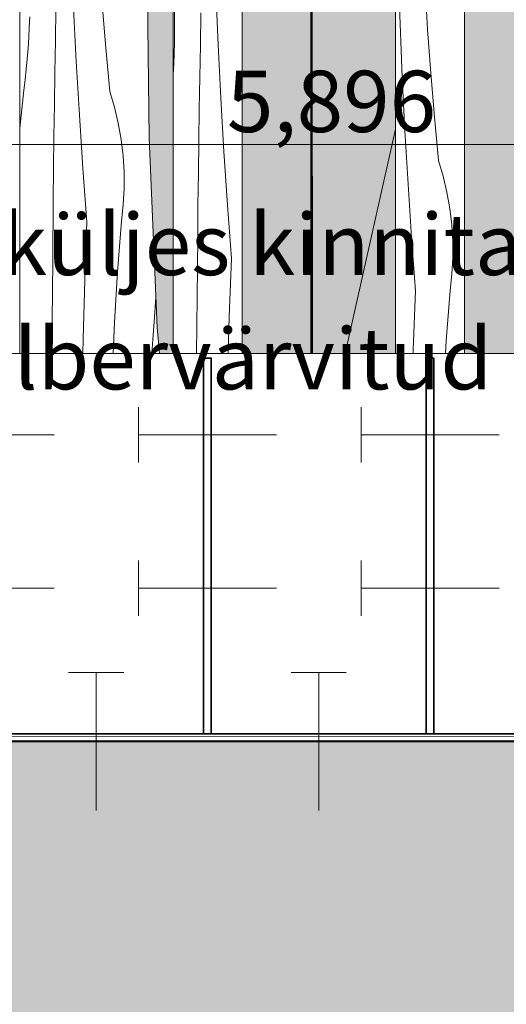
# Model space of a CAD drawing. Units: millimetres. Extents: x 34608 to 55572, y -1640 to 11000.
# Drawn here: x 39461 to 39778, y 3979 to 4621 of the extents above; entities that cross this region are included whole.
import ezdxf

# ---------------------------------------------------------------- set-up
doc = ezdxf.new("R2010")
doc.units = ezdxf.units.MM
doc.header["$MEASUREMENT"] = 0
doc.linetypes.add('Wipeout_Contour', pattern=[1000, 0, -1000])
for name, color, linetype, lineweight in [('0_Pen_No__22', 8, 'Continuous', 35), ('AR - SEINAD - siseseinad_Pen_No__18', 9, 'Continuous', 13), ('Archicad Doors_Pen_No__18', 9, 'Continuous', 13), ('SA - VIIMISTLUS - põrand_Pen_No__21', 7, 'Continuous', 20)]:
    doc.layers.add(name, color=color, linetype=linetype, lineweight=lineweight)
for name, color, linetype, lineweight, true_color in [('0_Pen_No__221', 7, 'Continuous', 20, 0xe6712b), ('0_Pen_No__245', 7, 'Continuous', 13, 0x474874), ('AR - SEINAD - siseseinad_Pen_No__87', 7, 'Continuous', 9, 0x8a8a8a), ('AR - VAHELAGI_Pen_No__170', 7, 'Continuous', 13, 0xb6b6b6), ('AR - VAHELAGI_Pen_No__189', 7, 'Continuous', 0, 0xdbdbdb), ('AR - VAHELAGI_Pen_No__194', 7, 'Continuous', 13, 0xb6b6b6), ('SA - MÕÕDUD - erimööbel_Pen_No__245', 7, 'Continuous', 13, 0x474874), ('SA - SANTEHNIKA_Pen_No__102', 7, 'Continuous', 13, 0xcccccc), ('SA - SANTEHNIKA_Pen_No__201', 7, 'Continuous', 0, 0xf1ece1), ('SA - SISUSTUS - ostumööbel_Pen_No__102', 7, 'Continuous', 13, 0xcccccc), ('SA - VIIMISTLUS - põrand_Pen_No__180', 7, 'Continuous', 15, 0xb6b6b6)]:
    doc.layers.add(name, color=color, linetype=linetype, lineweight=lineweight, true_color=true_color)
for name, color, linetype in [('AR - SEINAD - siseseinad', 7, 'Continuous'), ('AR - VAHELAGI', 7, 'Continuous'), ('Archicad Doors', 7, 'Continuous'), ('SA - MÕÕDUD - erimööbel', 7, 'Continuous'), ('SA - SANTEHNIKA', 7, 'Continuous'), ('SA - SISUSTUS - ostumööbel', 7, 'Continuous'), ('SA - VIIMISTLUS - põrand', 7, 'Continuous')]:
    doc.layers.add(name, color=color, linetype=linetype)
doc.styles.add('GENERATED_STYLE_1', font='txt')
doc.styles.add('GENERATED_STYLE_2', font='txt')
doc.dimstyles.new('GENERATED_STYLE__1', dxfattribs={"dimtxt": 40, "dimasz": 19, "dimexe": 0.18, "dimexo": 0.0625, "dimgap": 0, "dimtad": 1, "dimtih": 1, "dimtoh": 1, "dimdec": 0, "dimzin": 0, "dimdsep": 46, "dimtxsty": 'GENERATED_STYLE_2', "dimblk": 'ARROWHEAD_16', "dimblk1": 'ARROWHEAD_16', "dimblk2": 'ARROWHEAD_16', "dimcen": 0.09, "dimclrd": 256, "dimclre": 256, "dimclrt": 256, "dimazin": 0, "dimtfac": 1, "dimtdec": 4, "dimtmove": 0, "dimatfit": 3, "dimfxl": 0, "dimtolj": 1, "dimtzin": 0, "dimarcsym": 0})
doc.dimstyles.new('GENERATED_STYLE__3', dxfattribs={"dimtxt": 0.18, "dimasz": 30.4, "dimexe": 0.18, "dimexo": 0.0625, "dimgap": 0, "dimtad": 0, "dimtih": 1, "dimtoh": 1, "dimdec": 4, "dimzin": 0, "dimdsep": 46, "dimcen": 0.09, "dimadec": 0, "dimazin": 0, "dimtfac": 1, "dimtdec": 4, "dimtmove": 0, "dimatfit": 3, "dimldrblk": 'ARROWHEAD_10', "dimfxl": 0, "dimtolj": 1, "dimtzin": 0, "dimarcsym": 0})

# ---------------------------------------------------------------- blocks, each defined once
blk = doc.blocks.new('*X66')
at = {"layer": 'Archicad Doors_Pen_No__18', "color": 9, "linetype": 'Continuous', "lineweight": 13}
for p, q in [((39516.98, 4602.37), (39514.61, 4630.86)), ((39484.11, 4607.16), (39484.48, 4628.05)), ((39497.77, 4593.36), (39496.03, 4628.22)), ((39467.13, 4615.74), (39467.4, 4622.6)), ((39466.77, 4608.88), (39467.13, 4615.74)), ((39466.32, 4602.02), (39466.77, 4608.88)), ((39483.77, 4586.27), (39484.11, 4607.16)), ((39465.78, 4595.17), (39466.32, 4602.02)), ((39519.69, 4573.92), (39516.98, 4602.37)), ((39465.16, 4588.33), (39465.78, 4595.17)), ((39499.79, 4558.5), (39497.77, 4593.36)), ((39464.44, 4581.49), (39465.16, 4588.33)), ((39483.46, 4565.38), (39483.77, 4586.27)), ((39463.64, 4574.67), (39464.44, 4581.49)), ((39460.87, 4550), (39463.64, 4574.67)), ((39522.72, 4563.64), (39519.69, 4573.92)), ((39483.18, 4544.48), (39483.46, 4565.38)), ((39525.17, 4553.19), (39522.72, 4563.64)), ((39502.09, 4523.67), (39499.79, 4558.5)), ((39527.02, 4542.63), (39525.17, 4553.19)), ((39482.94, 4523.59), (39483.18, 4544.48)), ((39528.27, 4531.98), (39527.02, 4542.63)), ((39528.92, 4521.27), (39528.27, 4531.98)), ((39482.73, 4502.7), (39482.94, 4523.59)), ((39504.69, 4488.85), (39502.09, 4523.67)), ((39528.95, 4510.55), (39528.92, 4521.27)), ((39528.37, 4499.84), (39528.95, 4510.55)), ((39482.38, 4463.35), (39482.73, 4502.7)), ((39527.19, 4489.18), (39528.37, 4499.84)), ((39503.24, 4450.72), (39504.69, 4488.85)), ((39524.72, 4456.22), (39527.19, 4489.18)), ((39482.04, 4424.01), (39482.38, 4463.35)), ((39522.71, 4423.24), (39524.72, 4456.22)), ((39502.2, 4412.58), (39503.24, 4450.72)), ((39548.64, 4426.67), (39549.66, 4439.71)), ((39481.86, 4403), (39482.04, 4424.01)), ((39547.63, 4412.19), (39548.64, 4426.67)), ((39521.75, 4403), (39522.71, 4423.24)), ((39502.05, 4403), (39502.2, 4412.58)), ((39547.08, 4403), (39547.63, 4412.19))]:
    blk.add_line(p, q, dxfattribs=at)
blk = doc.blocks.new('Section Element_9_1')
at = {"color": 254, "linetype": 'Wipeout_Contour', "lineweight": 0, "ltscale": 478297.658237}
blk.add_wipeout([(39460.87, 6415), (39460.87, 4403), (39551.97, 4403), (39550.48, 4420), (39545.35, 4543.7), (39543.77, 4667.4), (39545.14, 4915), (39545.76, 5023), (39546.39, 5024.4), (39547.86, 5025), (39560.87, 5025), (39560.87, 6415)], dxfattribs=at).dxf.layer = 'Archicad Doors'
at = {"layer": 'Archicad Doors', "lineweight": 0}
blk.add_blockref('*X66', (0, 0), dxfattribs=at)
blk = doc.blocks.new('Section Element_30_1')
at = {"layer": 'AR - SEINAD - siseseinad_Pen_No__87', "color": 252, "linetype": 'Continuous', "lineweight": 9, "true_color": 0x8a8a8a}
blk.add_line((39460.87, 4403), (39460.87, 7100), dxfattribs=at)
blk = doc.blocks.new('*X149')
at = {"layer": 'AR - SEINAD - siseseinad_Pen_No__18', "color": 9, "linetype": 'Continuous', "lineweight": 13}
for p, q in [((39590.19, 4604.31), (39588.74, 4639.19)), ((39561.69, 4629.08), (39561.74, 4605.56)), ((39578.64, 4604.14), (39579.05, 4625.03)), ((39561.56, 4598.69), (39561.74, 4605.56)), ((39578.27, 4583.25), (39578.64, 4604.14)), ((39591.92, 4569.44), (39590.19, 4604.31)), ((39561.29, 4591.83), (39561.56, 4598.69)), ((39560.93, 4584.96), (39561.29, 4591.83)), ((39560.87, 4584.16), (39560.93, 4584.96)), ((39577.92, 4562.35), (39578.27, 4583.25)), ((39593.94, 4534.59), (39591.92, 4569.44)), ((39577.61, 4541.46), (39577.92, 4562.35)), ((39577.34, 4520.57), (39577.61, 4541.46)), ((39596.25, 4499.75), (39593.94, 4534.59)), ((39577.1, 4499.68), (39577.34, 4520.57)), ((39576.89, 4478.78), (39577.1, 4499.68)), ((39598.84, 4464.94), (39596.25, 4499.75)), ((39576.54, 4439.44), (39576.89, 4478.78)), ((39597.4, 4426.81), (39598.84, 4464.94)), ((39576.22, 4403), (39576.54, 4439.44)), ((39596.75, 4403), (39597.4, 4426.81))]:
    blk.add_line(p, q, dxfattribs=at)
blk = doc.blocks.new('Section Element_31_1')
at = {"color": 254, "linetype": 'Wipeout_Contour', "lineweight": 0, "ltscale": 160085.176564}
blk.add_wipeout([(39560.87, 7100), (39560.87, 4403), (39605.87, 4403), (39605.87, 7100)], dxfattribs=at).dxf.layer = 'AR - SEINAD - siseseinad'
at = {"layer": 'AR - SEINAD - siseseinad_Pen_No__87', "color": 252, "linetype": 'Continuous', "lineweight": 9, "true_color": 0x8a8a8a}
for p, q in [((39560.87, 7100), (39560.87, 4403)), ((39605.87, 4403), (39605.87, 7100))]:
    blk.add_line(p, q, dxfattribs=at)
at = {"layer": 'AR - SEINAD - siseseinad', "lineweight": 0}
blk.add_blockref('*X149', (0, 0), dxfattribs=at)
blk = doc.blocks.new('*X151')
at = {"layer": 'AR - SEINAD - siseseinad_Pen_No__18', "color": 9, "linetype": 'Continuous', "lineweight": 13}
for p, q in [((39708.81, 4618.02), (39707.65, 4652.91)), ((39726.8, 4614.28), (39725.11, 4642.81)), ((39710.26, 4583.14), (39708.81, 4618.02)), ((39728.83, 4585.77), (39726.8, 4614.28)), ((39731.2, 4557.29), (39728.83, 4585.77)), ((39711.99, 4548.27), (39710.26, 4583.14)), ((39733.91, 4528.84), (39731.2, 4557.29)), ((39714.01, 4513.42), (39711.99, 4548.27)), ((39736.95, 4518.55), (39733.91, 4528.84)), ((39739.4, 4508.11), (39736.95, 4518.55)), ((39716.32, 4478.58), (39714.01, 4513.42)), ((39741.25, 4497.55), (39739.4, 4508.11)), ((39742.5, 4486.89), (39741.25, 4497.55)), ((39743.14, 4476.19), (39742.5, 4486.89)), ((39718.91, 4443.77), (39716.32, 4478.58)), ((39743.17, 4465.46), (39743.14, 4476.19)), ((39742.6, 4454.75), (39743.17, 4465.46)), ((39741.41, 4444.09), (39742.6, 4454.75)), ((39717.47, 4405.64), (39718.91, 4443.77)), ((39738.95, 4411.14), (39741.41, 4444.09)), ((39738.45, 4403), (39738.95, 4411.14)), ((39717.4, 4403), (39717.47, 4405.64))]:
    blk.add_line(p, q, dxfattribs=at)
blk = doc.blocks.new('Section Element_32_1')
at = {"color": 254, "linetype": 'Wipeout_Contour', "lineweight": 0, "ltscale": 160658.866255}
blk.add_wipeout([(39705.87, 7100), (39705.87, 4403), (39750.87, 4403), (39750.87, 7100)], dxfattribs=at).dxf.layer = 'AR - SEINAD - siseseinad'
at = {"layer": 'AR - SEINAD - siseseinad_Pen_No__87', "color": 252, "linetype": 'Continuous', "lineweight": 9, "true_color": 0x8a8a8a}
for p, q in [((39705.87, 7100), (39705.87, 4403)), ((39750.87, 4403), (39750.87, 7100))]:
    blk.add_line(p, q, dxfattribs=at)
at = {"layer": 'AR - SEINAD - siseseinad', "lineweight": 0}
blk.add_blockref('*X151', (0, 0), dxfattribs=at)
blk = doc.blocks.new('Section Element_54_1')
at = {"layer": 'SA - SANTEHNIKA_Pen_No__201', "linetype": 'Continuous', "lineweight": 0, "true_color": 0xf1ece1}
for points in [[(39697.78, 4985), (39651.97, 4960.9), (39660.3, 4403), (39664.15, 4403)], [(39697.78, 4985), (39664.15, 4403), (39673, 4403), (39705.87, 4549.32), (39705.87, 4985)], [(39750.87, 4403), (39805.49, 4403), (39805.49, 4350), (39850.87, 4350), (39850.87, 4798.91), (39807.86, 4985), (39750.87, 4738.45)], [(39651.97, 4960.9), (39651.13, 4956.1), (39651.8, 4403), (39651.87, 4403)], [(39651.87, 4403), (39660.3, 4403), (39651.97, 4960.9)], [(39651.13, 4956.1), (39650.81, 4950.9), (39651.01, 4403), (39651.03, 4403)], [(39633.62, 4651.4), (39637.39, 4560.6), (39637.18, 4686.8)], [(39640.54, 4686.8), (39637.18, 4686.8), (39640.64, 4560.5)], [(39640.64, 4560.5), (39637.18, 4686.8), (39637.39, 4560.6)], [(39640.54, 4686.8), (39643.58, 4560.4), (39643.47, 4686.7)], [(39643.58, 4560.4), (39640.54, 4686.8), (39640.64, 4560.5)], [(39645.99, 4686.7), (39643.47, 4686.7), (39646.1, 4560.3)], [(39646.1, 4560.3), (39643.47, 4686.7), (39643.58, 4560.4)], [(39647.98, 4686.6), (39645.99, 4686.7), (39648.09, 4560.2)], [(39648.09, 4560.2), (39645.99, 4686.7), (39646.1, 4560.3)], [(39649.45, 4560), (39647.98, 4686.6), (39648.09, 4560.2)], [(39647.98, 4686.6), (39649.45, 4560), (39649.45, 4686.6)], [(39649.45, 4686.6), (39650.29, 4559.9), (39650.29, 4686.5)], [(39649.45, 4686.6), (39649.45, 4560), (39650.29, 4559.9)], [(39650.6, 4630.5), (39650.29, 4686.5), (39650.6, 4617.3)], [(39650.6, 4617.3), (39650.29, 4686.5), (39650.29, 4559.9)], [(39543.77, 4667.4), (39545.35, 4543.7), (39546.18, 4543.7)], [(39544.61, 4667.4), (39543.77, 4667.4), (39546.18, 4543.7)], [(39547.13, 4667.4), (39544.61, 4667.4), (39546.18, 4543.7)], [(39547.13, 4667.4), (39546.18, 4543.7), (39548.6, 4543.7)], [(39548.6, 4543.7), (39551.43, 4667.4), (39547.13, 4667.4)], [(39552.89, 4543.7), (39551.43, 4667.4), (39548.6, 4543.7)], [(39555.93, 4543.6), (39551.43, 4667.4), (39552.89, 4543.7)], [(39551.43, 4667.4), (39555.93, 4543.6), (39554.36, 4667.4)], [(39555.93, 4543.6), (39558.03, 4667.4), (39554.36, 4667.4)], [(39559.5, 4543.6), (39558.03, 4667.4), (39555.93, 4543.6)], [(39558.03, 4667.4), (39559.5, 4543.6), (39560.87, 4606.08), (39560.87, 4667.4)], [(39605.87, 4647.51), (39615.38, 4543.6), (39613.81, 4667.4), (39605.87, 4667.4)], [(39613.81, 4667.4), (39615.38, 4543.6), (39625.65, 4543.6)], [(39613.81, 4667.4), (39625.65, 4543.6), (39624.18, 4667.4)], [(39625.65, 4543.6), (39633.62, 4651.4), (39624.18, 4667.4)], [(39633.62, 4651.4), (39625.65, 4543.6), (39634.04, 4507)], [(39633.62, 4651.4), (39634.04, 4507), (39637.39, 4560.6)], [(39605.87, 4647.51), (39605.87, 4543.6), (39615.38, 4543.6)], [(39651.06, 4543.6), (39651.63, 4543.6), (39651.52, 4638.95), (39651.07, 4632.71)], [(39650.6, 4626.13), (39650.6, 4543.6), (39650.96, 4543.6), (39650.93, 4630.67)], [(39650.6, 4617.3), (39650.29, 4559.9), (39650.6, 4601.6)], [(39559.5, 4543.6), (39560.87, 4543.6), (39560.87, 4606.08)], [(39650.6, 4601.6), (39650.29, 4559.9), (39650.6, 4583.5)], [(39650.6, 4583.5), (39650.29, 4559.9), (39650.6, 4562.7)], [(39634.04, 4507), (39637.71, 4435), (39637.39, 4560.6)], [(39640.64, 4560.5), (39637.39, 4560.6), (39640.96, 4434.8)], [(39637.71, 4435), (39640.96, 4434.8), (39637.39, 4560.6)], [(39643.58, 4560.4), (39640.64, 4560.5), (39643.79, 4434.6)], [(39643.79, 4434.6), (39640.64, 4560.5), (39640.96, 4434.8)], [(39646.1, 4560.3), (39643.58, 4560.4), (39646.2, 4434.3)], [(39646.2, 4434.3), (39643.58, 4560.4), (39643.79, 4434.6)], [(39648.09, 4560.2), (39646.1, 4560.3), (39648.09, 4434.1)], [(39646.1, 4560.3), (39646.2, 4434.3), (39648.09, 4434.1)], [(39649.45, 4560), (39648.09, 4560.2), (39649.56, 4433.8)], [(39649.56, 4433.8), (39648.09, 4560.2), (39648.09, 4434.1)], [(39650.29, 4433.5), (39649.45, 4560), (39649.56, 4433.8)], [(39649.45, 4560), (39650.29, 4433.5), (39650.29, 4559.9)], [(39650.29, 4559.9), (39650.6, 4538.5), (39650.6, 4562.7)], [(39650.29, 4559.9), (39650.6, 4464.7), (39650.6, 4538.5)], [(39650.29, 4559.9), (39650.29, 4433.5), (39650.6, 4464.7)], [(39673, 4403), (39673.34, 4403), (39705.87, 4543.76), (39705.87, 4549.32)], [(39551.32, 4420), (39545.35, 4543.7), (39550.48, 4420)], [(39546.18, 4543.7), (39545.35, 4543.7), (39551.32, 4420)], [(39546.18, 4543.7), (39551.32, 4420), (39548.6, 4543.7)], [(39553.63, 4420), (39548.6, 4543.7), (39551.32, 4420)], [(39553.63, 4420), (39552.89, 4543.7), (39548.6, 4543.7)], [(39557.82, 4419.9), (39552.89, 4543.7), (39553.63, 4420)], [(39560.76, 4419.9), (39552.89, 4543.7), (39557.82, 4419.9)], [(39552.89, 4543.7), (39560.76, 4419.9), (39555.93, 4543.6)], [(39560.76, 4419.9), (39559.5, 4543.6), (39555.93, 4543.6)], [(39559.5, 4543.6), (39560.76, 4419.9), (39560.87, 4419.9), (39560.87, 4508.32)], [(39559.5, 4543.6), (39560.87, 4508.32), (39560.87, 4543.6)], [(39605.87, 4543.6), (39605.87, 4541.41), (39619.57, 4419.8), (39615.38, 4543.6)], [(39605.87, 4541.41), (39605.87, 4536.67), (39610.03, 4419.8), (39619.57, 4419.8)], [(39625.65, 4543.6), (39615.38, 4543.6), (39629.74, 4419.8)], [(39615.38, 4543.6), (39619.57, 4419.8), (39629.74, 4419.8)], [(39634.04, 4507), (39625.65, 4543.6), (39629.74, 4419.8)], [(39650.6, 4543.6), (39650.6, 4463.06), (39650.98, 4470.54), (39650.96, 4543.6)], [(39651.04, 4471.72), (39651.7, 4484.73), (39651.63, 4543.6), (39651.06, 4543.6)], [(39673.34, 4403), (39705.87, 4403), (39705.87, 4543.76)], [(39605.87, 4458.15), (39610.03, 4419.8), (39605.87, 4536.67)], [(39629.74, 4419.8), (39631.22, 4403), (39634.57, 4403), (39634.04, 4507)], [(39637.71, 4435), (39634.04, 4507), (39636.38, 4403), (39637.52, 4403)], [(39634.04, 4507), (39634.57, 4403), (39636.38, 4403)], [(39651.04, 4471.72), (39651.03, 4419.7), (39651.78, 4419.7), (39651.7, 4484.73)], [(39650.6, 4419.7), (39651, 4419.7), (39650.98, 4470.54), (39650.6, 4463.06)], [(39650.29, 4433.5), (39650.6, 4427.5), (39650.6, 4464.7)], [(39605.87, 4419.8), (39610.03, 4419.8), (39605.87, 4458.15)], [(39637.52, 4403), (39638.59, 4403), (39637.71, 4435)], [(39640.96, 4434.8), (39637.71, 4435), (39638.59, 4403), (39640.41, 4403)], [(39640.41, 4403), (39641.33, 4403), (39640.96, 4434.8)], [(39642.19, 4403), (39640.96, 4434.8), (39641.33, 4403)], [(39643.79, 4434.6), (39640.96, 4434.8), (39642.19, 4403), (39643.79, 4403)], [(39644.56, 4403), (39643.79, 4434.6), (39643.79, 4403)], [(39646.2, 4434.3), (39643.79, 4434.6), (39644.56, 4403), (39645.93, 4403)], [(39645.93, 4403), (39646.56, 4403), (39646.2, 4434.3)], [(39648.09, 4434.1), (39646.2, 4434.3), (39646.56, 4403), (39647.64, 4403)], [(39647.64, 4403), (39648.18, 4403), (39648.09, 4434.1)], [(39648.62, 4403), (39648.09, 4434.1), (39648.18, 4403)], [(39649.56, 4433.8), (39648.09, 4434.1), (39648.62, 4403), (39649.47, 4403)], [(39649.56, 4433.8), (39649.47, 4403), (39649.73, 4403)], [(39650.29, 4433.5), (39649.56, 4433.8), (39649.73, 4403), (39650.16, 4403)], [(39650.16, 4403), (39650.33, 4403), (39650.29, 4433.5)], [(39650.29, 4433.5), (39650.33, 4403), (39650.53, 4403), (39650.6, 4427.5)], [(39650.6, 4427.5), (39650.53, 4403), (39650.6, 4403)], [(39552.09, 4403), (39550.48, 4420), (39551.97, 4403)], [(39551.32, 4420), (39550.48, 4420), (39552.09, 4403), (39552.79, 4403)], [(39553.63, 4420), (39551.32, 4420), (39552.79, 4403), (39554.72, 4403)], [(39555.08, 4403), (39553.63, 4420), (39554.72, 4403)], [(39557.82, 4419.9), (39553.63, 4420), (39555.08, 4403), (39558.58, 4403)], [(39557.82, 4419.9), (39558.58, 4403), (39559.25, 4403)], [(39559.72, 4403), (39557.82, 4419.9), (39559.25, 4403)], [(39557.82, 4419.9), (39559.72, 4403), (39560.87, 4403), (39560.87, 4418.49), (39560.76, 4419.9)], [(39560.76, 4419.9), (39560.87, 4418.49), (39560.87, 4419.9)], [(39605.87, 4419.8), (39605.87, 4403), (39611.25, 4403), (39610.03, 4419.8)], [(39619.57, 4419.8), (39610.03, 4419.8), (39612.75, 4403), (39620.73, 4403)], [(39612.75, 4403), (39610.03, 4419.8), (39611.25, 4403)], [(39629.74, 4419.8), (39619.57, 4419.8), (39623.82, 4403), (39631.18, 4403)], [(39623.82, 4403), (39619.57, 4419.8), (39620.73, 4403)], [(39631.22, 4403), (39629.74, 4419.8), (39631.18, 4403)], [(39650.6, 4419.7), (39650.6, 4403), (39651.01, 4403), (39651, 4419.7)], [(39651.03, 4419.7), (39651.03, 4403), (39651.8, 4403), (39651.78, 4419.7)]]:
    blk.add_hatch(color=254, dxfattribs=at).paths.add_polyline_path(points)
at = {"layer": 'SA - SANTEHNIKA_Pen_No__102', "color": 254, "linetype": 'Continuous', "lineweight": 13, "true_color": 0xcccccc}
for p, q in [((39651.01, 4403), (39650.81, 4950.9)), ((39651.13, 4956.1), (39651.03, 4403)), ((39651.8, 4403), (39651.13, 4956.1)), ((39650.6, 4940), (39650.6, 4403)), ((39543.77, 4667.4), (39545.35, 4543.7)), ((39705.87, 4549.32), (39673, 4403)), ((39545.35, 4543.7), (39550.48, 4420)), ((39550.48, 4420), (39551.97, 4403))]:
    blk.add_line(p, q, dxfattribs=at)
blk = doc.blocks.new('Section Element_61_1')
at = {"layer": 'AR - VAHELAGI_Pen_No__170', "linetype": 'Continuous', "lineweight": 13, "true_color": 0xb6b6b6}
blk.add_hatch(color=253, dxfattribs=at).paths.add_polyline_path([(34608.57, 3755), (43370.39, 3755), (43370.39, 4020), (34608.57, 4020)])
at = {"layer": 'AR - VAHELAGI_Pen_No__189', "linetype": 'Continuous', "lineweight": 0, "true_color": 0xdbdbdb}
blk.add_hatch(color=254, dxfattribs=at).paths.add_polyline_path([(34612.77, 4070), (43370.39, 4070), (43370.39, 4150), (34612.77, 4150)])
at = {"layer": 'AR - VAHELAGI_Pen_No__194', "linetype": 'Continuous', "lineweight": 13, "true_color": 0xb6b6b6}
for points in [[(34612.77, 4070), (34608.57, 4070), (34608.57, 4050), (43370.39, 4050), (43370.39, 4070)], [(43370.39, 4050), (34608.57, 4050), (34608.57, 4020), (43370.39, 4020)]]:
    blk.add_hatch(color=253, dxfattribs=at).paths.add_polyline_path(points)
blk = doc.blocks.new('Section Element_82_1')
at = {"layer": 'SA - SISUSTUS - ostumööbel_Pen_No__102', "color": 254, "linetype": 'Continuous', "lineweight": 13, "true_color": 0xcccccc}
for p, q in [((39426.5, 4153), (39426.5, 4403)), ((39426.5, 4403), (39796.3, 4403)), ((39796.3, 4153), (39796.3, 4403)), ((39796.3, 4403), (39805.49, 4403)), ((39805.49, 4153), (39805.49, 4403)), ((39426.5, 4153), (39796.3, 4153)), ((39796.3, 4153), (39805.49, 4153))]:
    blk.add_line(p, q, dxfattribs=at)
blk = doc.blocks.new('Section Element_84_1')
at = {"layer": 'SA - VIIMISTLUS - põrand_Pen_No__180', "linetype": 'Continuous', "lineweight": 15, "true_color": 0xb6b6b6}
blk.add_hatch(color=253, dxfattribs=at).paths.add_polyline_path([(35921.04, 4150), (42854.25, 4150), (42854.25, 4151), (35921.04, 4151)])
at = {"layer": 'SA - VIIMISTLUS - põrand_Pen_No__21', "color": 7, "linetype": 'Continuous', "lineweight": 20}
blk.add_line((42854.25, 4151), (34613.25, 4151), dxfattribs=at)
at = {"layer": 'SA - VIIMISTLUS - põrand_Pen_No__21', "color": 7, "linetype": 'Continuous', "lineweight": 20, "flags": 128}
blk.add_lwpolyline([(42853.77, 4150), (35921.04, 4150), (35264.18, 4150), (34613.25, 4150)], dxfattribs=at)
blk = doc.blocks.new('Section Element_85_1')
at = {"color": 254, "linetype": 'Wipeout_Contour', "lineweight": 0, "ltscale": 163592.239106}
blk.add_wipeout([(38768.81, 4151), (42603.77, 4151), (42603.77, 4153), (38768.81, 4153)], dxfattribs=at).dxf.layer = 'SA - VIIMISTLUS - põrand'
blk = doc.blocks.new('Line_41_1', base_point=(39393.37, 4250))
at = {"layer": '0_Pen_No__221', "color": 32, "linetype": 'Continuous', "lineweight": 20, "true_color": 0xe6712b}
for p, q in [((39393.37, 4268), (39393.37, 4232)), ((39393.37, 4250), (39483.37, 4250))]:
    blk.add_line(p, q, dxfattribs=at)
blk = doc.blocks.new('Line_42_1', base_point=(39393.37, 4350))
at = {"layer": '0_Pen_No__221', "color": 32, "linetype": 'Continuous', "lineweight": 20, "true_color": 0xe6712b}
for p, q in [((39393.37, 4368), (39393.37, 4332)), ((39393.37, 4350), (39483.37, 4350))]:
    blk.add_line(p, q, dxfattribs=at)
blk = doc.blocks.new('Line_43_1', base_point=(39538.37, 4250))
at = {"layer": '0_Pen_No__221', "color": 32, "linetype": 'Continuous', "lineweight": 20, "true_color": 0xe6712b}
for p, q in [((39538.37, 4268), (39538.37, 4232)), ((39538.37, 4250), (39628.37, 4250))]:
    blk.add_line(p, q, dxfattribs=at)
blk = doc.blocks.new('Line_44_1', base_point=(39538.37, 4350))
at = {"layer": '0_Pen_No__221', "color": 32, "linetype": 'Continuous', "lineweight": 20, "true_color": 0xe6712b}
for p, q in [((39538.37, 4368), (39538.37, 4332)), ((39538.37, 4350), (39628.37, 4350))]:
    blk.add_line(p, q, dxfattribs=at)
blk = doc.blocks.new('Line_45_1', base_point=(39683.37, 4250))
at = {"layer": '0_Pen_No__221', "color": 32, "linetype": 'Continuous', "lineweight": 20, "true_color": 0xe6712b}
for p, q in [((39683.37, 4268), (39683.37, 4232)), ((39683.37, 4250), (39773.37, 4250))]:
    blk.add_line(p, q, dxfattribs=at)
blk = doc.blocks.new('Line_46_1', base_point=(39683.37, 4350))
at = {"layer": '0_Pen_No__221', "color": 32, "linetype": 'Continuous', "lineweight": 20, "true_color": 0xe6712b}
for p, q in [((39683.37, 4368), (39683.37, 4332)), ((39683.37, 4350), (39773.37, 4350))]:
    blk.add_line(p, q, dxfattribs=at)
blk = doc.blocks.new('Line_100_1', base_point=(39510.77, 4195))
at = {"layer": '0_Pen_No__221', "color": 32, "linetype": 'Continuous', "lineweight": 20, "true_color": 0xe6712b}
for p, q in [((39528.77, 4195), (39492.77, 4195)), ((39510.77, 4195), (39510.77, 4105))]:
    blk.add_line(p, q, dxfattribs=at)
blk = doc.blocks.new('Line_101_1', base_point=(39655.77, 4195))
at = {"layer": '0_Pen_No__221', "color": 32, "linetype": 'Continuous', "lineweight": 20, "true_color": 0xe6712b}
for p, q in [((39673.77, 4195), (39637.77, 4195)), ((39655.77, 4195), (39655.77, 4105))]:
    blk.add_line(p, q, dxfattribs=at)
blk = doc.blocks.new('*D387')
at = {"layer": 'SA - MÕÕDUD - erimööbel_Pen_No__245', "linetype": 'Continuous', "lineweight": 13, "true_color": 0x474874}
for points in [[(39415.87, 4639.47), (39398.55, 4649.47), (39398.55, 4629.47)], [(39415.87, 4639.47), (39433.19, 4629.47), (39433.19, 4649.47)], [(39460.87, 4639.47), (39443.55, 4649.47), (39443.55, 4629.47)], [(39460.87, 4639.47), (39478.19, 4629.47), (39478.19, 4649.47)]]:
    blk.add_hatch(color=167, dxfattribs=at).paths.add_polyline_path(points)
at = {"layer": 'SA - MÕÕDUD - erimööbel_Pen_No__245', "color": 167, "linetype": 'Continuous', "lineweight": 13, "true_color": 0x474874}
for p, q in [((39415.87, 4620.72), (39415.87, 4658.22)), ((39460.87, 4620.72), (39460.87, 4658.22)), ((39415.87, 4639.47), (39433.19, 4649.47)), ((39433.19, 4649.47), (39433.19, 4629.47)), ((39443.55, 4629.47), (39443.55, 4649.47)), ((39460.87, 4639.47), (39443.55, 4649.47)), ((39415.87, 4639.47), (39433.19, 4629.47)), ((39433.19, 4639.47), (39443.55, 4639.47)), ((39460.87, 4639.47), (39443.55, 4629.47))]:
    blk.add_line(p, q, dxfattribs=at)
blk = doc.blocks.new('ARROWHEAD_16')
at = {"linetype": 'Continuous', "lineweight": 0}
blk.add_hatch(color=0, dxfattribs=at).paths.add_polyline_path([(-0.9093, 0.525), (0, 0), (-0.9093, -0.525)])
at = {"color": 0, "linetype": 'Continuous', "lineweight": 0}
blk.add_line((0, 0), (-1, 0), dxfattribs=at)
blk = doc.blocks.new('*D388')
at = {"layer": 'SA - MÕÕDUD - erimööbel_Pen_No__245', "linetype": 'Continuous', "lineweight": 13, "true_color": 0x474874}
for points in [[(39460.87, 4639.47), (39443.55, 4649.47), (39443.55, 4629.47)], [(39460.87, 4639.47), (39478.19, 4629.47), (39478.19, 4649.47)], [(39560.87, 4639.47), (39543.55, 4649.47), (39543.55, 4629.47)], [(39560.87, 4639.47), (39578.19, 4629.47), (39578.19, 4649.47)]]:
    blk.add_hatch(color=167, dxfattribs=at).paths.add_polyline_path(points)
at = {"layer": 'SA - MÕÕDUD - erimööbel_Pen_No__245', "color": 167, "linetype": 'Continuous', "lineweight": 13, "true_color": 0x474874}
for p, q in [((39460.87, 4620.72), (39460.87, 4658.22)), ((39560.87, 4620.72), (39560.87, 4658.22)), ((39460.87, 4639.47), (39478.19, 4649.47)), ((39478.19, 4649.47), (39478.19, 4629.47)), ((39543.55, 4629.47), (39543.55, 4649.47)), ((39560.87, 4639.47), (39543.55, 4649.47)), ((39460.87, 4639.47), (39478.19, 4629.47)), ((39478.19, 4639.47), (39543.55, 4639.47)), ((39560.87, 4639.47), (39543.55, 4629.47))]:
    blk.add_line(p, q, dxfattribs=at)
at = {"layer": 'SA - MÕÕDUD - erimööbel_Pen_No__245', "color": 167, "lineweight": 13, "true_color": 0x474874, "char_height": 40, "attachment_point": 7, "style": 'GENERATED_STYLE_2'}
for s, insert in [('\\A1;{\\pql;\\fSwis721 Cn BT|b0|i0|c0|p0;\\W1.000000;100}', (39471.03, 4703.47)), ('\\A1;{\\pql;\\fSwis721 Cn BT|b0|i0|c0|p0;\\W1.000000;45}', (39478.2, 4647.47))]:
    blk.add_mtext(s, dxfattribs=dict(at, insert=insert))
blk = doc.blocks.new('*D431')
at = {"layer": 'SA - MÕÕDUD - erimööbel_Pen_No__245', "linetype": 'Continuous', "lineweight": 13, "true_color": 0x474874}
for points in [[(36707.77, 4539.36), (36725.09, 4529.36), (36725.09, 4549.36)], [(42603.78, 4539.36), (42586.46, 4549.36), (42586.46, 4529.36)]]:
    blk.add_hatch(color=167, dxfattribs=at).paths.add_polyline_path(points)
at = {"layer": 'SA - MÕÕDUD - erimööbel_Pen_No__245', "color": 167, "linetype": 'Continuous', "lineweight": 13, "true_color": 0x474874}
for p, q in [((36707.77, 4520.61), (36707.77, 4558.11)), ((42603.78, 4520.61), (42603.78, 4558.11)), ((36707.77, 4539.36), (36725.09, 4549.36)), ((36725.09, 4549.36), (36725.09, 4529.36)), ((42586.46, 4529.36), (42586.46, 4549.36)), ((42603.78, 4539.36), (42586.46, 4549.36)), ((36707.77, 4539.36), (36725.09, 4529.36)), ((36725.09, 4539.36), (42586.46, 4539.36)), ((42603.78, 4539.36), (42586.46, 4529.36))]:
    blk.add_line(p, q, dxfattribs=at)
at = {"layer": 'SA - MÕÕDUD - erimööbel_Pen_No__245', "color": 167, "lineweight": 13, "true_color": 0x474874, "insert": (39595.98, 4547.36), "char_height": 40, "attachment_point": 7, "style": 'GENERATED_STYLE_2'}
blk.add_mtext('\\A1;{\\pql;\\fSwis721 Cn BT|b0|i0|c0|p0;\\W1.000000;5,896}', dxfattribs=at)
blk = doc.blocks.new('ARROWHEAD_10')
at = {"linetype": 'Continuous', "lineweight": 0}
blk.add_hatch(color=0, dxfattribs=at).paths.add_polyline_path([(-0.525, 0.525), (0, 0), (-0.525, -0.525)])
at = {"color": 0, "linetype": 'Continuous', "lineweight": 0}
blk.add_line((0, 0), (-1, 0), dxfattribs=at)

msp = doc.modelspace()

# ---------------------------------------------------------------- block references
at = {"layer": 'AR - VAHELAGI', "lineweight": 0}
msp.add_blockref('Section Element_61_1', (0, 0), dxfattribs=at)
at = {"layer": 'Archicad Doors', "lineweight": 0}
msp.add_blockref('Section Element_9_1', (0, 0), dxfattribs=at)

# ---------------------------------------------------------------- next in the draw order: block references
at = {"color": 32, "linetype": 'Continuous', "lineweight": 20, "true_color": 0xe6712b}
for name, p in [('Line_44_1', (39538.37, 4350)), ('Line_46_1', (39683.37, 4350)), ('Line_43_1', (39538.37, 4250)), ('Line_45_1', (39683.37, 4250))]:
    msp.add_blockref(name, p, dxfattribs=at)
at = {"layer": 'AR - SEINAD - siseseinad', "lineweight": 0}
for name in ['Section Element_30_1', 'Section Element_31_1', 'Section Element_32_1']:
    msp.add_blockref(name, (0, 0), dxfattribs=at)

# ---------------------------------------------------------------- next in the draw order: block references
at = {"color": 32, "linetype": 'Continuous', "lineweight": 20, "true_color": 0xe6712b}
for name, p in [('Line_42_1', (39393.37, 4350)), ('Line_41_1', (39393.37, 4250))]:
    msp.add_blockref(name, p, dxfattribs=at)
at = {"layer": 'SA - SANTEHNIKA', "lineweight": 0}
msp.add_blockref('Section Element_54_1', (0, 0), dxfattribs=at)
at = {"layer": 'SA - SISUSTUS - ostumööbel', "lineweight": 0}
msp.add_blockref('Section Element_82_1', (0, 0), dxfattribs=at)

# ---------------------------------------------------------------- next in the draw order: texts
at = {"layer": '0_Pen_No__245', "color": 167, "linetype": 'Continuous', "lineweight": 13, "true_color": 0x474874, "insert": (39212.77, 4436.84), "char_height": 40, "width": 1046.5376, "attachment_point": 4, "line_spacing_factor": 1.117757, "style": 'GENERATED_STYLE_1'}
msp.add_mtext('\\A1;{\\pql;\\fOpen Sans|b0|i0|c0|p0;\\W1.000000;Ribi talla küljes kinnitatud kahe poldiga, poldid pulbervärvitud RAL90\\fOpen Sans|b0|i0|c0|p0;\\W1.000000;10}', dxfattribs=at)

# ---------------------------------------------------------------- next in the draw order: dimensions: what is measured, and where the dimension line sits
at = {"layer": 'SA - MÕÕDUD - erimööbel', "color": 167, "linetype": 'Continuous', "lineweight": 13, "true_color": 0x474874}
for base, p1, p2, picture, middle in [((39560.87, 4639.47), (39460.87, 4200), (39560.87, 4638.21), '*D388', (39516.69, 4723.47)), ((39460.87, 4639.47), (39415.87, 4200), (39460.87, 4200), '*D387', (39508.64, 4667.47))]:
    dim = msp.add_linear_dim(base=base, p1=p1, p2=p2, dimstyle='GENERATED_STYLE__1', dxfattribs=at)
    dim.commit()
    dim.dimension.update_dxf_attribs({"geometry": picture, "text_midpoint": middle, "dimtype": 160})

# ---------------------------------------------------------------- next in the draw order: leaders
at = {"layer": '0_Pen_No__245', "color": 167, "linetype": 'Continuous', "lineweight": 13, "true_color": 0x474874, "path_type": 1, "annotation_type": 0, "has_hookline": 1, "hookline_direction": 0, "text_width": 1017.06}
msp.add_leader([(39000.77, 4367.04), (39013.65, 4410.44), (39212.77, 4436.84)], dimstyle='GENERATED_STYLE__3', dxfattribs=at)

# ---------------------------------------------------------------- next in the draw order: block references
at = {"layer": 'SA - VIIMISTLUS - põrand', "lineweight": 0}
msp.add_blockref('Section Element_84_1', (0, 0), dxfattribs=at)

# ---------------------------------------------------------------- next in the draw order: block references
msp.add_blockref('Section Element_85_1', (0, 0), dxfattribs=at)

# ---------------------------------------------------------------- next in the draw order: linework, layer by layer
at = {"layer": '0_Pen_No__22', "color": 8, "linetype": 'Continuous', "lineweight": 35, "flags": 128}
for points in [[(39580.77, 4400), (39580.77, 4155), (39585.77, 4155), (39585.77, 4400)], [(39725.77, 4400), (39725.77, 4155), (39730.77, 4155), (39730.77, 4400)], [(36708.77, 4155), (36708.77, 4150), (42603.78, 4150), (42603.78, 4155)]]:
    msp.add_lwpolyline(points, close=True, dxfattribs=at)

# ---------------------------------------------------------------- next in the draw order: block references
at = {"color": 32, "linetype": 'Continuous', "lineweight": 20, "true_color": 0xe6712b}
for name, p in [('Line_100_1', (39510.77, 4195)), ('Line_101_1', (39655.77, 4195))]:
    msp.add_blockref(name, p, dxfattribs=at)

# ---------------------------------------------------------------- next in the draw order: dimensions: what is measured, and where the dimension line sits
at = {"layer": 'SA - MÕÕDUD - erimööbel', "color": 167, "linetype": 'Continuous', "lineweight": 13, "true_color": 0x474874}
dim = msp.add_linear_dim(base=(42603.78, 4539.36), p1=(36707.77, 4155), p2=(42603.78, 4155), dimstyle='GENERATED_STYLE__1', dxfattribs=at)
dim.commit()
dim.dimension.update_dxf_attribs({"geometry": '*D431', "text_midpoint": (39662.99, 4567.36), "dimtype": 160})

doc.saveas('drawing.dxf')
